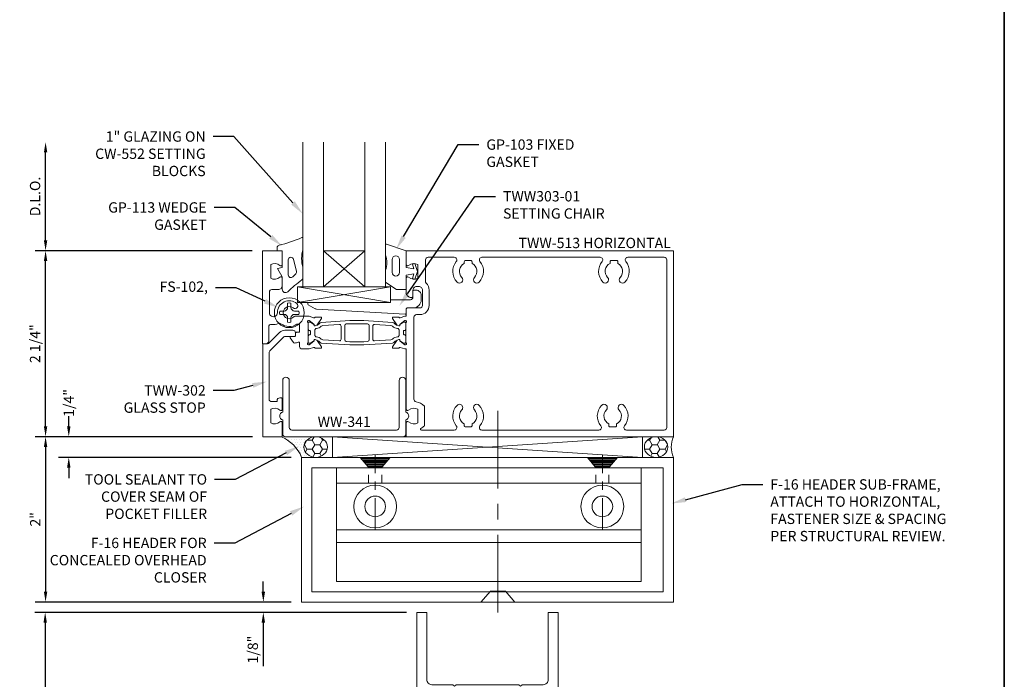
# Model space of a CAD drawing. Units: inches. Extents: x -41 to 48, y 0 to 128.
# Drawn here: x -12 to 0, y 61 to 69 of the extents above; entities that cross this region are included whole.
import ezdxf
from ezdxf import colors
from ezdxf.entities.mleader import LeaderData, LeaderLine
from ezdxf.math import Vec2, Vec3

# ---------------------------------------------------------------- set-up
doc = ezdxf.new("R2010")
doc.units = ezdxf.units.IN
doc.header["$MEASUREMENT"] = 0
for name, pattern in [('CENTER', [2, 1.25, -0.25, 0.25, -0.25]), ('CENTER2', [1.125, 0.75, -0.125, 0.125, -0.125]), ('HIDDEN2', [0.1875, 0.125, -0.0625])]:
    doc.linetypes.add(name, pattern=pattern)
doc.layers.get('0').update_dxf_attribs({"lineweight": 5})
doc.layers.get('defpoints').update_dxf_attribs({"lineweight": 5})
for name, color, linetype, lineweight in [('Anchoring', 7, 'Continuous', 5), ('Dimension', 3, 'Continuous', 5), ('Extrusion', 1, 'Continuous', 5), ('Fastener', 7, 'Continuous', 5), ('Gasket', 7, 'Continuous', 5), ('Glazing', 4, 'Continuous', 5), ('Misc', 7, 'Continuous', 5), ('Parts & Accessories', 7, 'Continuous', 5), ('Sealant', 3, 'Continuous', 5), ('Text', 6, 'Continuous', 5), ('Thermal', 2, 'Continuous', 5)]:
    doc.layers.add(name, color=color, linetype=linetype, lineweight=lineweight)
doc.styles.get("Standard").update_dxf_attribs({"font": 'arial.ttf'})
doc.dimstyles.new('FULL$0', dxfattribs={"dimtxt": 0.125, "dimasz": 0.125, "dimexe": 0.125, "dimexo": 0.125, "dimgap": 0.0625, "dimtad": 1, "dimdec": 3, "dimzin": 0, "dimdsep": 46, "dimlunit": 4, "dimtxsty": 'Standard', "dimcen": 0.125, "dimclrd": 256, "dimclre": 256, "dimclrt": 256, "dimadec": 0, "dimazin": 0, "dimtfac": 1, "dimtdec": 3, "dimtofl": 0, "dimtmove": 2, "dimatfit": 2, "dimfxl": 1, "dimfrac": 2, "dimtolj": 1, "dimtzin": 0, "dimarcsym": 0})

# ---------------------------------------------------------------- blocks, each defined once
blk = doc.blocks.new('F16')
at = {"ltscale": 0.75}
for points in [[(4.5, 0), (4.5, 1.75), (0, 1.75), (0, 0)], [(4.375, 0.125), (4.375, 1.625), (0.125, 1.625), (0.125, 0.125)]]:
    blk.add_lwpolyline(points, close=True, dxfattribs=at)
blk = doc.blocks.new('pfh_10s')
at = {"linetype": 'Continuous'}
for p, q in [((-0.182, 0), (0.18, 0)), ((-0.086, -0.115), (-0.182, 0)), ((0.085, -0.115), (0.181, 0)), ((-0.172, -0.014), (0.169, -0.014)), ((0.158, -0.028), (-0.159, -0.028)), ((-0.147, -0.042), (0.146, -0.042)), ((0.133, -0.056), (-0.136, -0.056)), ((-0.124, -0.068), (0.123, -0.068)), ((0.11, -0.082), (-0.111, -0.082)), ((-0.101, -0.096), (0.1, -0.096)), ((0.088, -0.11), (-0.089, -0.11)), ((0.085, -0.115), (-0.086, -0.115))]:
    blk.add_line(p, q, dxfattribs=at)
at = {"linetype": 'CENTER2', "ltscale": 0.5}
blk.add_line((0, -0.867), (0, 0.031), dxfattribs=at)
blk = doc.blocks.new('*U173')
at = {"linetype": 'ByBlock', "ltscale": 0.75}
for points in [[(0.577, -0.064), (0.489, -0.064, -0.414214), (0.459, -0.034), (0.459, 0.01, 0.56986), (0.444, 0.019, -0.13401), (0.398, 0.008, -0.239022), (0.386, 0.014), (0.346, 0.072, -0.603278), (0.355, 0.088), (0.401, 0.088, 0.414214), (0.411, 0.098), (0.411, 0.128, -0.414214), (0.421, 0.138), (0.449, 0.138, 0.414214), (0.459, 0.148), (0.459, 0.222, 0.414214), (0.444, 0.237), (0.436, 0.237, 0.146486), (0.428, 0.235, -0.318669), (0.233, 0.242, 0.276454), (0.202, 0.245, -0.144764), (0.122, 0.234, 0.458368), (0.086, 0.203), (0.086, 0.031, -0.414214), (0.055, 0), (0.011, 0), (0.011, 1.125), (0.25, 1.125), (0.25, 0.958, -0.650508), (0.22, 0.945, 0.325097), (0.11, 0.957), (0.11, 0.793, 0.325097), (0.22, 0.805, -0.650508), (0.25, 0.792), (0.25, 0.705, -0.414214), (0.2, 0.655), (0.125, 0.655, 0.414214), (0.094, 0.624), (0.094, 0.375, 1.003375), (0.191, 0.375, -0.633818), (0.427, 0.486, -1), (0.382, 0.432, 2.355745), (0.391, 0.326, -0.210021), (0.402, 0.331), (0.577, 0.331), (0.63, 0.312, 0.359508), (0.645, 0.317, -0.263725), (0.655, 0.322), (0.714, 0.322, -0.548619), (0.725, 0.306), (0.671, 0.229, -0.176327), (0.665, 0.223), (0.647, 0.215, -0.57735), (0.636, 0.222), (0.636, 0.227, 0.267949), (0.631, 0.238), (0.574, 0.28), (0.566, 0.28, 0.6885), (0.558, 0.259, -0.213422), (0.562, 0.251), (0.562, 0.016, -0.213422), (0.558, 0.007, 0.6885), (0.566, -0.013), (0.574, -0.013), (0.631, 0.029, 0.267949), (0.636, 0.04), (0.636, 0.044, -0.57735), (0.647, 0.052), (0.665, 0.043, -0.176327), (0.671, 0.038), (0.725, -0.039, -0.548619), (0.714, -0.056), (0.655, -0.056, -0.263725), (0.645, -0.05, 0.359508), (0.63, -0.045)], [(1.732, -0.064), (1.75, -0.064), (1.75, -0.792, 0.650508), (1.78, -0.805, -0.325097), (1.89, -0.793), (1.89, -0.957, -0.325097), (1.78, -0.945, 0.650508), (1.75, -0.958), (1.75, -1.125), (4.985, -1.125), (4.985, 1.125), (1.75, 1.125), (1.75, 0.958, 0.650508), (1.78, 0.945, -0.325097), (1.89, 0.957), (1.89, 0.793, -0.325097), (1.78, 0.805, 0.650508), (1.75, 0.792), (1.75, 0.619, 0.414214), (1.81, 0.559), (1.816, 0.559, 0.414214), (1.832, 0.575), (1.832, 0.646, -0.414214), (1.877, 0.691), (1.903, 0.691, -0.414214), (1.948, 0.646), (1.948, 0.463, -0.414214), (1.917, 0.432), (1.77, 0.432, 0.414214), (1.75, 0.412), (1.75, 0.331), (1.732, 0.331), (1.678, 0.312, -0.359508), (1.664, 0.317, 0.263725), (1.654, 0.322), (1.595, 0.322, 0.548619), (1.584, 0.306), (1.638, 0.229, 0.176327), (1.643, 0.223), (1.662, 0.215, 0.57735), (1.673, 0.222), (1.673, 0.227, -0.267949), (1.678, 0.238), (1.735, 0.28), (1.743, 0.28, -0.6885), (1.751, 0.259, 0.213422), (1.747, 0.251), (1.747, 0.016, 0.213422), (1.751, 0.007, -0.6885), (1.743, -0.013), (1.735, -0.013), (1.678, 0.029, -0.267949), (1.673, 0.04), (1.673, 0.044, 0.57735), (1.662, 0.052), (1.643, 0.043, 0.176327), (1.638, 0.038), (1.584, -0.039, 0.548619), (1.595, -0.056), (1.654, -0.056, 0.263725), (1.664, -0.05, -0.359508), (1.678, -0.045)], [(4.107, -0.994, -0.383095), (4.116, -0.746, -1), (4.174, -0.801, 0.507837), (4.203, -0.97), (4.203, -0.992, 0.414214), (4.218, -1.007), (4.282, -1.007, 0.414214), (4.297, -0.992), (4.297, -0.97, 0.507837), (4.326, -0.801, -1), (4.384, -0.746, -0.383095), (4.393, -0.994, 0.636047), (4.417, -1.045), (4.874, -1.045, 0.414214), (4.905, -1.014), (4.905, 1.015, 0.414214), (4.875, 1.045), (4.432, 1.045, 0.636027), (4.408, 0.994, -0.38308), (4.399, 0.746, -1), (4.341, 0.801, 0.507837), (4.312, 0.97), (4.312, 0.992, 0.414214), (4.297, 1.007), (4.233, 1.007, 0.414214), (4.218, 0.992), (4.218, 0.97, 0.507837), (4.189, 0.801, -1), (4.131, 0.746, -0.38308), (4.122, 0.994, 0.636027), (4.098, 1.045), (2.667, 1.045, 0.636047), (2.643, 0.994, -0.383095), (2.634, 0.746, -1), (2.576, 0.801, 0.507837), (2.547, 0.97), (2.547, 0.992, 0.414214), (2.532, 1.007), (2.468, 1.007, 0.414214), (2.453, 0.992), (2.453, 0.97, 0.507837), (2.424, 0.801, -1), (2.366, 0.746, -0.383095), (2.357, 0.994, 0.636047), (2.333, 1.045), (2.015, 1.045, 0.414214), (1.984, 1.014), (1.984, 0.754, 0.194799), (1.992, 0.733, -0.194799), (2.028, 0.646), (2.028, 0.463, -0.414214), (1.917, 0.352), (1.875, 0.352, 0.414214), (1.844, 0.321), (1.844, -0.672, 0.369297), (1.87, -0.703, -0.1667), (1.97, -0.756), (1.97, -0.994, -0.075192), (1.929, -1.026, 0.770241), (1.934, -1.045), (2.333, -1.045, 0.636047), (2.357, -0.994, -0.383095), (2.366, -0.746, -1), (2.424, -0.801, 0.507837), (2.453, -0.97), (2.453, -0.992, 0.414214), (2.468, -1.007), (2.532, -1.007, 0.414214), (2.547, -0.992), (2.547, -0.97, 0.507837), (2.576, -0.801, -1), (2.634, -0.746, -0.383095), (2.643, -0.994, 0.636047), (2.667, -1.045), (4.083, -1.045, 0.636047)]]:
    blk.add_lwpolyline(points, format="xyb", close=True, dxfattribs=at)
at = {"layer": 'Thermal', "elevation": 0}
for points in [[(0.667, 0.224, -0.047524), (0.665, 0.223), (0.647, 0.215, -0.57735), (0.636, 0.222), (0.636, 0.227, 0.155017), (0.634, 0.234), (0.591, 0.259, 0.131653), (0.585, 0.261), (0.574, 0.261, 0.414214), (0.562, 0.249), (0.562, 0.206, 0.236065), (0.565, 0.2), (0.565, 0.172, 0.414214), (0.577, 0.16), (0.581, 0.16, -0.414214), (0.593, 0.148), (0.593, 0.148), (0.593, 0.118, -0.414214), (0.581, 0.107), (0.577, 0.107, 0.414214), (0.565, 0.095), (0.565, 0.067, 0.236065), (0.562, 0.061), (0.562, 0.018, 0.414214), (0.574, 0.006), (0.585, 0.006, 0.131653), (0.591, 0.007), (0.634, 0.033, 0.155017), (0.636, 0.04), (0.636, 0.044, -0.57735), (0.647, 0.052), (0.665, 0.043, -0.047524), (0.667, 0.042, -0.227791), (0.7, 0.023, 0.24679), (0.723, 0.008), (1.069, -0.015), (1.239, -0.015), (1.585, 0.008, 0.24679), (1.609, 0.023, -0.227791), (1.642, 0.042, -0.047524), (1.643, 0.043), (1.662, 0.052, -0.57735), (1.673, 0.044), (1.673, 0.04, 0.155017), (1.674, 0.033), (1.718, 0.007, 0.131653), (1.724, 0.006), (1.735, 0.006, 0.414214), (1.747, 0.018), (1.747, 0.061, 0.236065), (1.744, 0.067), (1.744, 0.095, 0.414214), (1.732, 0.107), (1.728, 0.107, -0.414214), (1.716, 0.118), (1.716, 0.148), (1.716, 0.148, -0.414214), (1.728, 0.16), (1.732, 0.16, 0.414214), (1.744, 0.172), (1.744, 0.2, 0.236065), (1.747, 0.206), (1.747, 0.249, 0.414214), (1.735, 0.261), (1.724, 0.261, 0.131653), (1.718, 0.259), (1.674, 0.234, 0.155017), (1.673, 0.227), (1.673, 0.222, -0.57735), (1.662, 0.215), (1.643, 0.223, -0.047524), (1.642, 0.224, -0.227791), (1.609, 0.244, 0.24679), (1.585, 0.258), (1.239, 0.282), (1.069, 0.282), (0.723, 0.258, 0.24679), (0.7, 0.244, -0.227791)], [(1.283, 0.027), (1.239, 0.024), (1.069, 0.024), (1.025, 0.027, -0.394503), (1.007, 0.047), (1.007, 0.219, -0.394503), (1.025, 0.239), (1.069, 0.242), (1.239, 0.242), (1.283, 0.239, -0.394503), (1.302, 0.219), (1.302, 0.047, -0.394503)], [(0.645, 0.137), (0.645, 0.101, 0.414214), (0.665, 0.081, -0.208685), (0.723, 0.056, 0.191068), (0.743, 0.046), (0.941, 0.033, 0.434202), (0.962, 0.053), (0.962, 0.214, 0.434202), (0.941, 0.234), (0.743, 0.22, 0.191068), (0.723, 0.211, -0.208685), (0.665, 0.185, 0.414214), (0.645, 0.166)], [(1.664, 0.137), (1.664, 0.101, -0.414214), (1.644, 0.081, 0.208685), (1.586, 0.056, -0.191068), (1.566, 0.046), (1.368, 0.033, -0.434202), (1.346, 0.053), (1.346, 0.214, -0.434202), (1.368, 0.234), (1.566, 0.22, -0.191068), (1.586, 0.211, 0.208685), (1.644, 0.185, -0.414214), (1.664, 0.166)]]:
    blk.add_lwpolyline(points, format="xyb", close=True, dxfattribs=at)
at = {"ltscale": 0.75, "flags": 1}
for tag, p in [('TWW-110', (-0.812, 0.532)), ('TWW-111', (2.959, -0.026)), ('31MM_579900', (0.452, -0.507))]:
    blk.add_attdef(tag, p, '', height=0.125, dxfattribs=at)
blk = doc.blocks.new('Gp103_dyn')
at = {"linetype": 'ByBlock'}
for points in [[(-0.343, 0.196, -0.181296), (-0.343, 0.013, 0.089915), (-0.343, 0.01), (-0.343, -0.127, 0.253837), (-0.339, -0.136), (-0.209, -0.22), (-0.093, -0.22), (-0.093, -0.045), (0.001, -0.03), (-0.018, -0.086), (0.011, -0.095), (0.042, 0), (0.011, 0.095), (-0.018, 0.086), (0.001, 0.03), (-0.093, 0.045), (-0.093, 0.25), (-0.33, 0.329, 0.511409), (-0.343, 0.319), (-0.343, 0.2, 0.089915)], [(-0.263, -0.012, 1), (-0.173, -0.012), (-0.173, 0.143, 1), (-0.263, 0.143)]]:
    blk.add_lwpolyline(points, format="xyb", close=True, dxfattribs=at)
blk = doc.blocks.new('CW552')
at = {"ltscale": 0.75}
for p, q in [((0.5625, 0.188), (-0.5625, 0)), ((-0.5625, 0.188), (0.5625, 0))]:
    blk.add_line(p, q, dxfattribs=at)
blk.add_lwpolyline([(-0.5625, 0.188), (0.5625, 0.188), (0.5625, 0), (-0.5625, 0)], close=True)
blk = doc.blocks.new('1in_IGU_1')
at = {"color": 0, "linetype": 'ByBlock', "ltscale": 0.75}
for p, q in [((-0.75, 0.437), (-0.25, 0.437)), ((-0.75, 0.437), (-0.25, 0)), ((-0.25, 0.437), (-0.75, 0)), ((-0.75, 0), (-0.25, 0))]:
    blk.add_line(p, q, dxfattribs=at)
for points in [[(-1, 1.75), (-1, 0), (-0.75, 0), (-0.75, 1.75)], [(-0.25, 1.75), (-0.25, 0), (0, 0), (0, 1.75)]]:
    blk.add_lwpolyline(points, dxfattribs=at)
blk = doc.blocks.new('*U172')
at = {"linetype": 'ByBlock'}
for points in [[(0.062, 0), (0, 0), (0, -0.204), (0.058, -0.215), (0, -0.316), (0, -0.467, -0.661757), (-0.068, -0.496, 0.034871), (-0.237, -0.354, -0.240121), (-0.25, -0.329), (-0.25, -0.207, -0.070536), (-0.25, -0.205, 0.141777), (-0.25, 0.016, -0.070536), (-0.25, 0.018), (-0.25, 0.151, -0.546649), (-0.236, 0.16, 0.05051), (0.039, 0.066, -0.348792), (0.062, 0.037)], [(-0.073, -0.294), (-0.073, -0.111, 0.885636), (-0.135, -0.104), (-0.171, -0.25, 0.262732), (-0.163, -0.279), (-0.126, -0.316, 0.668179)]]:
    blk.add_lwpolyline(points, format="xyb", close=True, dxfattribs=at)
blk = doc.blocks.new('TWW303-01')
blk.add_lwpolyline([(0.649, 0.423, 0.117267), (0.663, 0.419), (1.738, 0.358, 0.419824), (1.749, 0.368), (1.749, 0.417, -0.414214), (1.764, 0.432), (1.832, 0.432, 0.414214), (1.932, 0.532), (1.932, 0.585, 0.414214), (1.87, 0.647), (1.847, 0.647, 0.414214), (1.832, 0.632), (1.832, 0.563, -0.414214), (1.801, 0.532), (1.561, 0.532), (1.561, 0.5), (0.573, 0.5, 0.767327), (0.565, 0.472)], format="xyb", close=True)
blk = doc.blocks.new('tww302_bf')
at = {"linetype": 'ByBlock', "ltscale": 0.75}
blk.add_lwpolyline([(0.217, 0.136), (0.083, 0.004, -0.196802), (0.073, 0), (0.016, 0), (0.016, -1.125), (0.25, -1.125), (0.25, -0.958, 0.650508), (0.22, -0.945, -0.325097), (0.11, -0.957), (0.11, -0.793, -0.325097), (0.22, -0.805, 0.650508), (0.25, -0.792), (0.25, -0.67, 0.414214), (0.235, -0.655), (0.219, -0.655, 0.414214), (0.188, -0.686), (0.188, -0.701), (0.122, -0.701, -0.414214), (0.091, -0.67), (0.091, -0.114, -0.201025), (0.106, -0.079), (0.271, 0.083, -0.196802), (0.281, 0.088), (0.395, 0.088, 0.414214), (0.41, 0.103), (0.41, 0.132, 0.414214), (0.379, 0.163), (0.283, 0.163, 0.196802)], format="xyb", close=True, dxfattribs=at)
blk = doc.blocks.new('Ww341')
at = {"ltscale": 0.75}
blk.add_lwpolyline([(0.952, -1.495, 0.733799), (1.048, -1.495), (1.219, -1.495, 0.414214), (1.25, -1.464), (1.25, -0.036, 0.414214), (1.219, -0.005), (1.048, -0.005, 0.733799), (0.952, -0.005), (0.571, -0.005, 1), (0.571, -0.085), (1.139, -0.085, -0.414214), (1.17, -0.116), (1.17, -1.384, -0.414214), (1.139, -1.415), (0.571, -1.415, 1), (0.571, -1.495)], format="xyb", close=True, dxfattribs=at)
blk = doc.blocks.new('*D189')
at = {"layer": 'defpoints', "color": 0, "linetype": 'ByBlock', "ltscale": 0.75, "transparency": 16777216}
for p in [(-11.606, 65.794), (-8.98, 65.794), (-8.975, 63.544)]:
    blk.add_point(p, dxfattribs=at)
at = {"layer": 'Sealant', "linetype": 'ByBlock', "lineweight": -2, "ltscale": 0.75, "transparency": 16777216}
for p, q in [((-9.105, 65.794), (-11.731, 65.794)), ((-11.606, 63.669), (-11.606, 65.669)), ((-9.1, 63.544), (-11.731, 63.544))]:
    blk.add_line(p, q, dxfattribs=at)
at = {"layer": 'Sealant', "linetype": 'ByBlock', "ltscale": 0.75, "transparency": 16777216}
for points in [[(-11.626, 65.669), (-11.585, 65.669), (-11.606, 65.794)], [(-11.626, 63.669), (-11.585, 63.669), (-11.606, 63.544)]]:
    blk.add_solid(points, dxfattribs=at)
at = {"layer": 'Sealant', "linetype": 'ByBlock', "ltscale": 0.75, "transparency": 16777216, "insert": (-11.733, 64.669), "char_height": 0.125, "attachment_point": 5, "rotation": 90}
blk.add_mtext('\\A1;2 1/4"', dxfattribs=at)
blk = doc.blocks.new('*D190')
at = {"layer": 'defpoints', "color": 0, "linetype": 'ByBlock', "ltscale": 0.75, "transparency": 16777216}
for p in [(-11.606, 67.107), (-8.491, 67.107), (-8.98, 65.794)]:
    blk.add_point(p, dxfattribs=at)
at = {"layer": 'Sealant', "linetype": 'ByBlock', "lineweight": -2, "ltscale": 0.75, "transparency": 16777216}
for p, q in [((-11.606, 65.919), (-11.606, 66.982)), ((-9.105, 65.794), (-11.731, 65.794))]:
    blk.add_line(p, q, dxfattribs=at)
at = {"layer": 'Sealant', "linetype": 'ByBlock', "ltscale": 0.75, "transparency": 16777216}
for points in [[(-11.626, 66.982), (-11.585, 66.982), (-11.606, 67.107)], [(-11.626, 65.919), (-11.585, 65.919), (-11.606, 65.794)]]:
    blk.add_solid(points, dxfattribs=at)
at = {"layer": 'Sealant', "linetype": 'ByBlock', "ltscale": 0.75, "transparency": 16777216, "insert": (-11.733, 66.45), "char_height": 0.125, "attachment_point": 5, "rotation": 90}
blk.add_mtext('\\A1;D.L.O.', dxfattribs=at)
blk = doc.blocks.new('*D191')
at = {"layer": 'defpoints', "color": 0, "transparency": 16777216}
for p in [(-8.506, 61.544), (-8.97, 61.419), (-8.361, 61.419)]:
    blk.add_point(p, dxfattribs=at)
at = {"layer": 'Dimension', "lineweight": -2, "transparency": 16777216}
for p, q in [((-8.97, 61.669), (-8.97, 61.794)), ((-8.631, 61.544), (-9.095, 61.544)), ((-8.486, 61.419), (-9.095, 61.419)), ((-8.97, 61.294), (-8.97, 60.766))]:
    blk.add_line(p, q, dxfattribs=at)
at = {"layer": 'Dimension', "transparency": 16777216}
for points in [[(-8.991, 61.669), (-8.949, 61.669), (-8.97, 61.544)], [(-8.991, 61.294), (-8.949, 61.294), (-8.97, 61.419)]]:
    blk.add_solid(points, dxfattribs=at)
at = {"layer": 'Dimension', "transparency": 16777216, "insert": (-9.097, 60.968), "char_height": 0.125, "attachment_point": 5, "rotation": 90}
blk.add_mtext('\\A1;1/8"', dxfattribs=at)
blk = doc.blocks.new('*D187')
at = {"layer": 'defpoints', "color": 0, "linetype": 'ByBlock', "ltscale": 0.75, "transparency": 16777216}
for p in [(-8.975, 63.544), (-11.606, 61.544), (-8.506, 61.544)]:
    blk.add_point(p, dxfattribs=at)
at = {"layer": 'Dimension', "linetype": 'ByBlock', "lineweight": -2, "ltscale": 0.75, "transparency": 16777216}
for p, q in [((-9.1, 63.544), (-11.731, 63.544)), ((-11.606, 63.419), (-11.606, 61.669)), ((-8.631, 61.544), (-11.731, 61.544))]:
    blk.add_line(p, q, dxfattribs=at)
at = {"layer": 'Dimension', "linetype": 'ByBlock', "ltscale": 0.75, "transparency": 16777216}
for points in [[(-11.626, 63.419), (-11.585, 63.419), (-11.606, 63.544)], [(-11.626, 61.669), (-11.585, 61.669), (-11.606, 61.544)]]:
    blk.add_solid(points, dxfattribs=at)
at = {"layer": 'Dimension', "linetype": 'ByBlock', "ltscale": 0.75, "transparency": 16777216, "insert": (-11.731, 62.544), "char_height": 0.125, "attachment_point": 5, "rotation": 90}
blk.add_mtext('\\A1;2"', dxfattribs=at)
blk = doc.blocks.new('*D188')
at = {"layer": 'defpoints', "color": 0, "linetype": 'ByBlock', "ltscale": 0.75, "transparency": 16777216}
for p in [(-8.975, 63.544), (-11.325, 63.294), (-8.506, 63.294)]:
    blk.add_point(p, dxfattribs=at)
at = {"layer": 'Dimension', "linetype": 'ByBlock', "lineweight": -2, "ltscale": 0.75, "transparency": 16777216}
for p, q in [((-11.325, 63.669), (-11.325, 63.794)), ((-9.1, 63.544), (-11.45, 63.544)), ((-8.631, 63.294), (-11.45, 63.294)), ((-11.325, 63.169), (-11.325, 63.044))]:
    blk.add_line(p, q, dxfattribs=at)
at = {"layer": 'Dimension', "linetype": 'ByBlock', "ltscale": 0.75, "transparency": 16777216}
for points in [[(-11.346, 63.669), (-11.304, 63.669), (-11.325, 63.544)], [(-11.346, 63.169), (-11.304, 63.169), (-11.325, 63.294)]]:
    blk.add_solid(points, dxfattribs=at)
at = {"layer": 'Dimension', "linetype": 'ByBlock', "ltscale": 0.75, "transparency": 16777216, "insert": (-11.325, 63.952), "char_height": 0.125, "attachment_point": 5, "rotation": 90}
blk.add_mtext('\\A1;1/4"', dxfattribs=at)
blk = doc.blocks.new('*D192')
at = {"layer": 'defpoints', "color": 0, "transparency": 16777216}
for p in [(-7.111, 61.419), (-11.611, 58.419), (-7.111, 58.419)]:
    blk.add_point(p, dxfattribs=at)
at = {"layer": 'Dimension', "lineweight": -2, "transparency": 16777216}
for p, q in [((-7.236, 61.419), (-11.736, 61.419)), ((-11.611, 61.294), (-11.611, 58.544)), ((-7.236, 58.419), (-11.736, 58.419))]:
    blk.add_line(p, q, dxfattribs=at)
at = {"layer": 'Dimension', "transparency": 16777216}
for points in [[(-11.631, 61.294), (-11.59, 61.294), (-11.611, 61.419)], [(-11.631, 58.544), (-11.59, 58.544), (-11.611, 58.419)]]:
    blk.add_solid(points, dxfattribs=at)
at = {"layer": 'Dimension', "transparency": 16777216, "insert": (-11.737, 59.919), "char_height": 0.125, "attachment_point": 5, "rotation": 90}
blk.add_mtext('\\A1;3"', dxfattribs=at)
blk = doc.blocks.new('D8')
blk.add_lwpolyline([(0.38, 0.115), (0.064, 0.115, 0.773029), (0.056, 0.085), (0.155, 0.03, -0.773029), (0.147, 0), (-0.147, 0, -0.773029), (-0.155, 0.03), (-0.056, 0.085, 0.773029), (-0.064, 0.115), (-0.38, 0.115), (-0.4, 0.135), (-0.42, 0.115), (-0.744, 0.115, 0.527743), (-0.759, 0.093), (-0.731, 0.022, -0.527743), (-0.746, 0), (-0.855, 0), (-0.855, 3), (-0.735, 3), (-0.735, 2.187, 0.414214), (-0.673, 2.125), (-0.42, 2.125), (-0.4, 2.105), (-0.38, 2.125), (0.38, 2.125), (0.4, 2.105), (0.42, 2.125), (0.673, 2.125, 0.414214), (0.735, 2.187), (0.735, 3), (0.855, 3), (0.855, 0), (0.746, 0, -0.527743), (0.731, 0.022), (0.759, 0.093, 0.527743), (0.744, 0.115), (0.42, 0.115), (0.4, 0.135)], format="xyb", close=True)
blk.add_lwpolyline([(-0.73, 0.24), (0.73, 0.24), (0.73, 2), (-0.73, 2)], close=True)
blk = doc.blocks.new('*U213')
at = {"linetype": 'CENTER', "ltscale": 0.75}
blk.add_line((-0.125, 0), (2.5, 0), dxfattribs=at)
at = {"linetype": 'ByBlock', "ltscale": 0.25}
blk.add_lwpolyline([(0, 0.206), (0, -0.206), (0.132, -0.091), (0.132, 0.091)], close=True, dxfattribs=at)
blk = doc.blocks.new('Gen_PH_Plan')
blk.add_lwpolyline([(0.02, 0.064), (0.02, 0.115), (0, 0.119), (-0.02, 0.115), (-0.02, 0.064, -0.414214), (-0.064, 0.02), (-0.115, 0.02), (-0.119, 0), (-0.115, -0.02), (-0.064, -0.02, -0.414214), (-0.02, -0.064), (-0.02, -0.115), (0, -0.119), (0.02, -0.115), (0.02, -0.064, -0.414214), (0.064, -0.02), (0.115, -0.02), (0.119, 0), (0.115, 0.02), (0.064, 0.02, -0.414214)], format="xyb", close=True)
blk.add_circle((0, 0), 0.181)

msp = doc.modelspace()

# ---------------------------------------------------------------- hatches: boundary and pattern name
at = {"layer": 'Sealant', "linetype": 'ByBlock', "ltscale": 0.75}
h = msp.add_hatch(dxfattribs=at)
h.set_pattern_fill('DOTS', color=256, scale=0.5)
h.set_pattern_definition([(0, (56.964832, -23.804906), (0.015625, 0.03125), [0, -0.03125])])
edge = h.paths.add_edge_path()
edge.add_ellipse((-8.33664, 63.419004), major_axis=(0.14209, 0), ratio=0.879721975, start_angle=90, end_angle=270, ccw=False)
edge.add_line((-8.33664, 63.544004), (-8.704675, 63.544004))
edge.add_arc((-8.704675, 63.575004), 0.031, 180, 270, ccw=False)
edge.add_line((-8.735675, 63.575004), (-8.735675, 63.588311))
edge.add_arc((-8.733583, 63.572146), 0.0163, 97.374283, 115.7918504)
edge.add_line((-8.740675, 63.586822), (-8.740675, 63.544004))
edge.add_line((-8.740675, 63.544004), (-8.755662, 63.544004))
edge.add_arc((-8.930582, 63.119315), 0.459301, 22.3545192, 67.6143954, ccw=False)
edge.add_line((-8.505798, 63.294004), (-8.33664, 63.294004))
h = msp.add_hatch(dxfattribs=at)
h.set_pattern_fill('HONEY', color=256, scale=0.5)
h.set_pattern_definition([(0, (55.96483, -23.804906), (0.09375, 0.054126588), [0.0625, -0.125]), (120, (55.96483, -23.804906), (-0.09375, 0.054126588), [0.0625, -0.125]), (60, (55.96483, -23.804906), (2e-17, 0.108253175), [-0.125, 0.0625])])
edge = h.paths.add_edge_path()
edge.add_ellipse((-8.33664, 63.419004), major_axis=(0.14209, 0), ratio=0.879721975, start_angle=0, end_angle=360)
h = msp.add_hatch(dxfattribs=at)
h.set_pattern_fill('HONEY', color=256, scale=0.5)
h.set_pattern_definition([(0, (55.924655, -23.804906), (0.09375, 0.054126588), [0.0625, -0.125]), (120, (55.924655, -23.804906), (-0.09375, 0.054126588), [0.0625, -0.125]), (60, (55.924655, -23.804906), (2e-17, 0.108253175), [-0.125, 0.0625])])
edge = h.paths.add_edge_path()
edge.add_ellipse((-4.215134, 63.419004), major_axis=(-0.14209, 0), ratio=0.879721975, start_angle=0, end_angle=360, ccw=False)

# ---------------------------------------------------------------- linework, layer by layer
at = {"layer": 'Misc', "lineweight": 35}
msp.add_line((0, 86.25), (0, 3.75), dxfattribs=at)
at = {"layer": 'Misc', "linetype": 'ByBlock', "ltscale": 0.75}
for p, q in [((-8.130798, 63.544004), (-4.380798, 63.294004)), ((-8.130798, 63.294004), (-4.380798, 63.544004))]:
    msp.add_line(p, q, dxfattribs=at)
at = {"layer": 'Misc', "linetype": 'HIDDEN2', "ltscale": 0.5}
for p, q in [((-7.695338, 62.981004), (-7.695338, 63.169004)), ((-7.536338, 62.981004), (-7.536338, 63.169004)), ((-4.945338, 62.981004), (-4.945338, 63.169004)), ((-4.786338, 62.981004), (-4.786338, 63.169004))]:
    msp.add_line(p, q, dxfattribs=at)
at = {"layer": 'Misc', "ltscale": 0.5}
for p, q in [((-4.396838, 62.981004), (-8.084838, 62.981004)), ((-4.396838, 62.419004), (-8.084838, 62.419004)), ((-4.396838, 62.263004), (-8.084838, 62.263004))]:
    msp.add_line(p, q, dxfattribs=at)
at = {"layer": 'Misc', "linetype": 'ByBlock', "ltscale": 0.75}
msp.add_lwpolyline([(-8.130798, 63.294004), (-4.380798, 63.294004), (-4.380798, 63.544004), (-8.130798, 63.544004)], close=True, dxfattribs=at)
at = {"layer": 'Misc', "ltscale": 0.5}
msp.add_lwpolyline([(-4.396838, 61.794004), (-4.396838, 63.169004), (-8.084838, 63.169004), (-8.084838, 61.794004)], close=True, dxfattribs=at)
for centre, radius in [((-7.615838, 62.698667), 0.258785), ((-4.865838, 62.698667), 0.258785), ((-7.615838, 62.700004), 0.125), ((-4.865838, 62.700004), 0.125)]:
    msp.add_circle(centre, radius, dxfattribs=at)
at = {"layer": 'Sealant', "linetype": 'ByBlock', "ltscale": 0.75}
for centre, radius, start, end in [((-8.930582, 63.119315), 0.459301, 22.3545192, 67.6143954), ((-3.714956, 63.419004), 0.316567, 156.74265, 203.25735)]:
    msp.add_arc(centre, radius, start, end, dxfattribs=at)
msp.add_ellipse((-8.33664, 63.419004), major_axis=(0.14209, 0), ratio=0.879721975, dxfattribs=at)
at = {"layer": 'Sealant', "linetype": 'ByBlock', "ltscale": 0.75, "extrusion": (0, 0, -1)}
msp.add_ellipse((-4.215134, 63.419004), major_axis=(-0.14209, 0), ratio=0.879721975, dxfattribs=at)

# ---------------------------------------------------------------- block references
msp.add_blockref('pfh_10s', (-7.615838, 63.294004))
at = {"xscale": -1}
msp.add_blockref('pfh_10s', (-4.865838, 63.294004), dxfattribs=at)
at = {"layer": 'Anchoring', "linetype": 'ByBlock', "ltscale": 0.75, "rotation": 90}
msp.add_blockref('*U213', (-6.130798, 61.544004), dxfattribs=at)
at = {"layer": 'Extrusion'}
for name, p in [('*U173', (-8.990675, 64.669004)), ('tww302_bf', (-8.990675, 64.669004)), ('D8', (-6.255798, 58.419004))]:
    msp.add_blockref(name, p, dxfattribs=at)
at = {"layer": 'Extrusion', "ltscale": 0.75}
msp.add_blockref('F16', (-8.505798, 61.544004), dxfattribs=at)
at = {"layer": 'Fastener', "color": 3}
msp.add_blockref('Gen_PH_Plan', (-8.655375, 65.044004), dxfattribs=at)
at = {"layer": 'Gasket', "xscale": -1}
msp.add_blockref('*U172', (-8.740675, 65.794004), dxfattribs=at)
at = {"layer": 'Gasket', "color": 3}
msp.add_blockref('Gp103_dyn', (-7.147474, 65.544004, 0), dxfattribs=at)
at = {"layer": 'Glazing'}
msp.add_blockref('1in_IGU_1', (-7.490675, 65.356504), dxfattribs=at)
at = {"layer": 'Parts & Accessories'}
for name, p in [('CW552', (-7.992003, 65.168504)), ('TWW303-01', (-8.990675, 64.669004))]:
    msp.add_blockref(name, p, dxfattribs=at)
at = {"layer": 'Thermal', "ltscale": 0.75, "rotation": 270}
msp.add_blockref('Ww341', (-7.240675, 64.794004), dxfattribs=at)

# ---------------------------------------------------------------- texts
at = {"layer": 'Text', "insert": (-4.036798, 65.825004), "char_height": 0.125, "attachment_point": 9}
msp.add_mtext_dynamic_manual_height_columns('{\\fArial|b1|i0|c0|p34;TWW-513} HORIZONTAL', width=2.00668722, gutter_width=0.625, heights=[0], dxfattribs=at)
at = {"layer": 'Text', "linetype": 'ByBlock', "ltscale": 0.75, "insert": (-7.990675, 63.72463), "char_height": 0.125, "attachment_point": 5}
msp.add_mtext_dynamic_manual_height_columns('{\\fArial|b1|i0|c0|p34;WW-341}', width=1.268, gutter_width=0.94, heights=[0], dxfattribs=at)

# ---------------------------------------------------------------- dimensions: what is measured, and where the dimension line sits
at = {"layer": 'Dimension', "linetype": 'ByBlock', "ltscale": 0.75}
dim = msp.add_linear_dim(base=(-11.325118, 63.294004), p1=(-8.974675, 63.544004), p2=(-8.505798, 63.294004), angle=90, dimstyle='FULL$0', dxfattribs=at)
dim.commit()
dim.dimension.update_dxf_attribs({"geometry": '*D188', "text_midpoint": (-11.325118, 63.951679), "dimtype": 160})
dim = msp.add_linear_dim(base=(-11.605617, 61.544004), p1=(-8.974675, 63.544004), p2=(-8.505798, 61.544004), angle=90, dimstyle='FULL$0', dxfattribs=at)
dim.commit()
dim.dimension.update_dxf_attribs({"geometry": '*D187', "text_midpoint": (-11.730873, 62.544004)})
at = {"layer": 'Dimension'}
dim = msp.add_linear_dim(base=(-8.970018, 61.419004), p1=(-8.505798, 61.544004), p2=(-8.360798, 61.419004), angle=90, dimstyle='FULL$0', override={"dimtmove": 0}, dxfattribs=at)
dim.commit()
dim.dimension.update_dxf_attribs({"geometry": '*D191', "text_midpoint": (-8.970018, 60.967733), "dimtype": 160})
dim = msp.add_linear_dim(base=(-11.610578, 58.419004), p1=(-7.110798, 61.419004), p2=(-7.110798, 58.419004), angle=90, dimstyle='FULL$0', dxfattribs=at)
dim.commit()
dim.dimension.update_dxf_attribs({"geometry": '*D192', "text_midpoint": (-11.736943, 59.919004)})
at = {"layer": 'Sealant', "linetype": 'ByBlock', "ltscale": 0.75}
dim = msp.add_linear_dim(base=(-11.605617, 67.106504), p1=(-8.979656, 65.794004), p2=(-8.490675, 67.106504), angle=90, text='D.L.O.', dimstyle='FULL$0', override={"dimse2": 1}, dxfattribs=at)
dim.commit()
dim.dimension.update_dxf_attribs({"geometry": '*D190', "text_midpoint": (-11.732791, 66.450254)})
dim = msp.add_linear_dim(base=(-11.605617, 65.794004), p1=(-8.974675, 63.544004), p2=(-8.979656, 65.794004), angle=90, dimstyle='FULL$0', dxfattribs=at)
dim.commit()
dim.dimension.update_dxf_attribs({"geometry": '*D189', "text_midpoint": (-11.732749, 64.669004)})

# ---------------------------------------------------------------- leaders
at = {"layer": 'Text'}
ml = msp.add_multileader_mtext('Standard', dxfattribs=at)
ml.set_content('1" GLAZING ON {\\fArial|b1|i0|c0|p34;CW-552} SETTING BLOCKS', color=256)
ml.set_leader_properties()
ml.build(insert=Vec2(0, 0))
ml.multileader.update_dxf_attribs({"dogleg_length": 0.25, "arrow_head_size": 0.18})
ctx = ml.context
ctx.base_point, ctx.char_height, ctx.arrow_head_size, ctx.landing_gap_size, ctx.plane_origin = Vec3(-11.184915, 67.174015, 0), 0.125, 0.18, 0.09, Vec3(-8.490674, 66.529153, 0)
ctx.text_align_type = 2
notes = []
notes.append((ctx, [(0, (1, 1, 0), (-9.328414, 67.174015, 0), (-1, 0), 0.25, [(0, [(-8.490674, 66.238485, 0)], 0, [])])]))
ctx.mtext.insert, ctx.mtext.width, ctx.mtext.alignment, ctx.mtext.flow_direction = Vec3(-9.668414, 67.237581, 0), 1.48234048, 3, 5
ml = msp.add_multileader_mtext('Standard', dxfattribs=at)
ml.set_content('{\\fArial|b1|i0|c0|p34;GP-103} FIXED GASKET', color=256)
ml.set_leader_properties()
ml.build(insert=Vec2(0, 0))
ml.multileader.update_dxf_attribs({"dogleg_length": 0.25, "arrow_head_size": 0.18})
ctx = ml.context
ctx.base_point, ctx.char_height, ctx.arrow_head_size, ctx.landing_gap_size, ctx.plane_origin = Vec3(-6.360035, 67.076873, 0), 0.125, 0.18, 0.09, Vec3(-7.350706, 65.830483, 0)
notes.append((ctx, [(0, (1, 1, 0), (-6.610035, 67.076873, 0), (1, 0), 0.25, [(0, [(-7.362937, 65.809299, 0)], 0, [])])]))
ctx.mtext.insert, ctx.mtext.width, ctx.mtext.flow_direction = Vec3(-6.270035, 67.140439, 0), 1.26331749, 5
ml = msp.add_multileader_mtext('Standard', dxfattribs=at)
ml.set_content('{\\fArial|b1|i0|c0|p34;TWW303-01} SETTING CHAIR', color=256)
ml.set_leader_properties()
ml.build(insert=Vec2(0, 0))
ml.multileader.update_dxf_attribs({"dogleg_length": 0.25, "arrow_head_size": 0.18})
ctx = ml.context
ctx.base_point, ctx.char_height, ctx.arrow_head_size, ctx.landing_gap_size, ctx.plane_origin = Vec3(-6.158387, 66.451508), 0.125, 0.18, 0.09, Vec3(-7.326592, 65.123123)
notes.append((ctx, [(0, (1, 1, 0), (-6.408387, 66.451508), (1, 0), 0.25, [(0, [(-7.326592, 65.123123)], 0, [])])]))
ctx.mtext.insert, ctx.mtext.width, ctx.mtext.flow_direction = Vec3(-6.068387, 66.515074), 1.44601132, 5
ml = msp.add_multileader_mtext('Standard', dxfattribs=at)
ml.set_content('{\\fArial|b1|i0|c0|p34;GP-113 }WEDGE GASKET', color=256)
ml.set_leader_properties()
ml.build(insert=Vec2(0, 0))
ml.multileader.update_dxf_attribs({"dogleg_length": 0.25, "arrow_head_size": 0.18})
ctx = ml.context
ctx.base_point, ctx.char_height, ctx.arrow_head_size, ctx.landing_gap_size, ctx.plane_origin = Vec3(-11.037869, 66.316196, 0), 0.125, 0.18, 0.09, Vec3(-8.775181, 65.883545, 0)
ctx.text_align_type = 2
notes.append((ctx, [(0, (1, 1, 0), (-9.315577, 66.316196, 0), (-1, 0), 0.25, [(0, [(-8.73978, 65.848144, 0)], 0, [])])]))
ctx.mtext.insert, ctx.mtext.width, ctx.mtext.alignment, ctx.mtext.flow_direction = Vec3(-9.655577, 66.379762, 0), 1.39293528, 3, 5
ml = msp.add_multileader_mtext('Standard', dxfattribs=at)
ml.set_content('{\\fArial|b1|i0|c0|p34;FS-102,}', color=256)
ml.set_leader_properties()
ml.build(insert=Vec2(0, 0))
ml.multileader.update_dxf_attribs({"dogleg_length": 0.25, "arrow_head_size": 0.18})
ctx = ml.context
ctx.base_point, ctx.char_height, ctx.arrow_head_size, ctx.landing_gap_size, ctx.plane_origin = Vec3(-10.326076, 65.34488, 0), 0.125, 0.18, 0.09, Vec3(-8.747817, 64.952504, 0)
ctx.text_align_type = 2
notes.append((ctx, [(0, (1, 1, 0), (-9.300408, 65.34488, 0), (-1, 0), 0.25, [(0, [(-8.785423, 65.105693, 0)], 0, [])])]))
ctx.mtext.insert, ctx.mtext.width, ctx.mtext.defined_height, ctx.mtext.alignment, ctx.mtext.flow_direction = Vec3(-9.640408, 65.421321, 0), 1.43096658, 1.269788, 3, 5
ml = msp.add_multileader_mtext('Standard', dxfattribs=at)
ml.set_content('{\\fArial|b1|i0|c0|p34;TWW-302} GLASS STOP', color=256)
ml.set_leader_properties()
ml.build(insert=Vec2(0, 0))
ml.multileader.update_dxf_attribs({"dogleg_length": 0.25, "arrow_head_size": 0.18})
ctx = ml.context
ctx.base_point, ctx.char_height, ctx.arrow_head_size, ctx.landing_gap_size, ctx.plane_origin = Vec3(-10.846717, 64.102855, 0), 0.125, 0.18, 0.09, Vec3(-8.924478, 64.210783, 0)
ctx.text_align_type = 2
notes.append((ctx, [(0, (1, 1, 0), (-9.327272, 64.102855, 0), (-1, 0), 0.25, [(0, [(-8.924478, 64.210783, 0)], 0, [])])]))
ctx.mtext.insert, ctx.mtext.width, ctx.mtext.alignment, ctx.mtext.flow_direction = Vec3(-9.667272, 64.16642, 0), 1.13797875, 3, 5
at = {"layer": 'Text', "linetype": 'ByBlock', "ltscale": 0.75}
ml = msp.add_multileader_mtext('Standard', dxfattribs=at)
ml.set_content('TOOL SEALANT TO COVER SEAM OF POCKET FILLER', color=256)
ml.set_leader_properties()
ml.build(insert=Vec2(0, 0))
ml.multileader.update_dxf_attribs({"dogleg_length": 0.25, "arrow_head_size": 0.18})
ctx = ml.context
ctx.base_point, ctx.char_height, ctx.arrow_head_size, ctx.landing_gap_size, ctx.plane_origin = Vec3(-11.339542, 63.026492), 0.125, 0.18, 0.09, Vec3(-8.535512, 63.430047)
ctx.text_align_type = 2
notes.append((ctx, [(0, (1, 1, 0), (-9.310718, 63.026492), (-1, 0), 0.25, [(0, [(-8.535512, 63.430047)], 0, [])])]))
ctx.mtext.insert, ctx.mtext.width, ctx.mtext.alignment, ctx.mtext.flow_direction = Vec3(-9.650718, 63.090058), 1.84018371, 3, 5
ml = msp.add_multileader_mtext('Standard', dxfattribs=at)
ml.set_content('{\\fArial|b1|i0|c0|p34;F-16} HEADER SUB-FRAME,\\P{\\C7;ATTACH TO HORIZONTAL, FASTENER SIZE & SPACING PER STRUCTURAL REVIEW.}', color=256)
ml.set_leader_properties()
ml.build(insert=Vec2(0, 0))
ml.multileader.update_dxf_attribs({"dogleg_length": 0.25, "arrow_head_size": 0.18})
ctx = ml.context
ctx.base_point, ctx.char_height, ctx.arrow_head_size, ctx.landing_gap_size, ctx.plane_origin = Vec3(-2.922577, 62.965746), 0.125, 0.18, 0.09, Vec3(-4.005921, 62.742452)
notes.append((ctx, [(0, (1, 1, 0), (-3.172577, 62.965746), (1, 0), 0.25, [(0, [(-4.03207, 62.735445)], 0, [])])]))
ctx.mtext.insert, ctx.mtext.width, ctx.mtext.flow_direction = Vec3(-2.832577, 63.029312), 2.40801378, 5
ml = msp.add_multileader_mtext('Standard', dxfattribs=at)
ml.set_content('{\\fArial|b1|i0|c0|p34;F-16} HEADER FOR CONCEALED OVERHEAD CLOSER', color=256)
ml.set_leader_properties()
ml.build(insert=Vec2(0, 0))
ml.multileader.update_dxf_attribs({"dogleg_length": 0.25, "arrow_head_size": 0.18})
ctx = ml.context
ctx.base_point, ctx.char_height, ctx.arrow_head_size, ctx.landing_gap_size, ctx.plane_origin = Vec3(-11.482259, 62.257735), 0.125, 0.18, 0.09, Vec3(-8.553493, 62.678975)
ctx.text_align_type = 2
notes.append((ctx, [(0, (1, 1, 0), (-9.316243, 62.257735), (-1, 0), 0.25, [(0, [(-8.475157, 62.699965)], 0, [])])]))
ctx.mtext.insert, ctx.mtext.width, ctx.mtext.alignment, ctx.mtext.flow_direction = Vec3(-9.656243, 62.321301), 2.0038175, 3, 5
for ctx, leaders in notes:
    for number, flags, end, landing, length, lines in leaders:
        leader = LeaderData()
        leader.index, (leader.has_last_leader_line, leader.has_dogleg_vector, leader.attachment_direction) = number, flags
        leader.last_leader_point, leader.dogleg_vector, leader.dogleg_length = Vec3(end), Vec3(landing), length
        for number, points, colour, breaks in lines:
            line = LeaderLine()
            line.index, line.vertices, line.color, line.breaks = number, Vec3.list(points), colors.encode_raw_color(colour), breaks
            leader.lines.append(line)
        ctx.leaders.append(leader)

doc.saveas('drawing.dxf')
